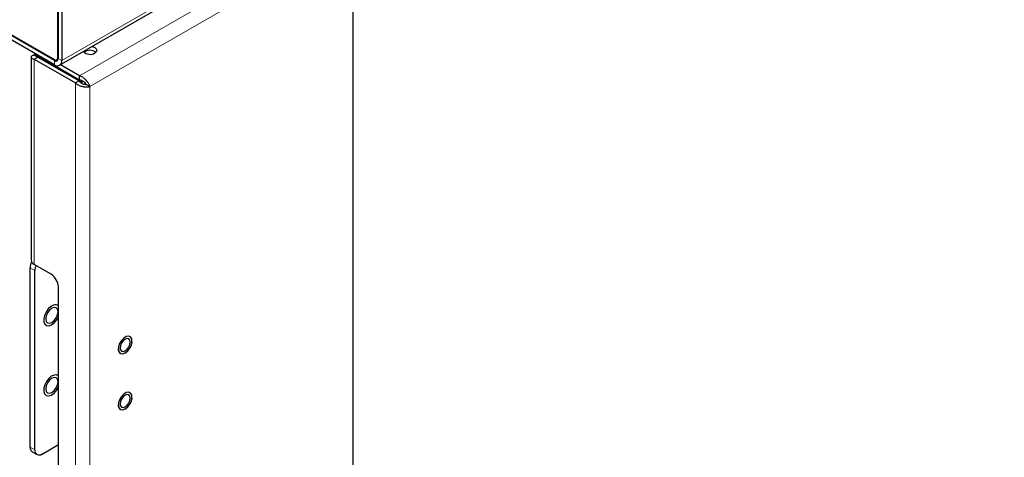
# Model space of a CAD drawing. Units: millimetres. Extents: x 3238 to 6769, y 1386 to 4897.
# Drawn here: x 5228 to 5515, y 2251 to 2379 of the extents above; entities that cross this region are included whole.
import ezdxf

# ---------------------------------------------------------------- set-up
doc = ezdxf.new("R2010")
doc.units = ezdxf.units.MM

msp = doc.modelspace()

# ---------------------------------------------------------------- linework, layer by layer
at = {"linetype": 'Continuous', "lineweight": 25}
for p, q in [((5240.04, 2365.37), (5661.48, 2608.66)), ((5325.61, 1489.92), (5325.61, 2403.42)), ((5239.39, 2385.65), (5239.39, 2367.31)), ((5239.6, 2385.46), (5239.6, 2367.35)), ((5240.67, 2384.85), (5240.67, 2366.74)), ((5238.54, 2366.74), (5215.92, 2379.8)), ((5238.69, 2366.9), (5217.31, 2379.25)), ((5238.54, 2365.52), (5215.92, 2378.58)), ((5231.75, 2367.74), (5231.75, 2308.51)), ((5232.63, 2368.35), (5233.69, 2367.74)), ((5232.63, 2367.13), (5233.69, 2367.74)), ((5232.7, 2368.89), (5232.78, 2368.61)), ((5232.78, 2368.61), (5233.84, 2368)), ((5232.78, 2368.61), (5237.73, 2365.75)), ((5233.69, 2367.74), (5245.71, 2360.8)), ((5233.84, 2368.23), (5233.84, 2368)), ((5245.86, 2361.06), (5233.84, 2368)), ((5238.79, 2365.14), (5233.84, 2368)), ((5232.63, 2367.13), (5244.65, 2360.19)), ((5238.79, 2365.14), (5237.73, 2365.75)), ((5238.79, 2365.14), (5238.79, 2365.14)), ((5239.19, 2366.85), (5239.57, 2367.08)), ((5245.86, 2362.28), (5240.28, 2365.5)), ((5244.5, 2361.84), (5244.46, 2361.52)), ((5244.51, 2361.84), (5244.51, 2361.49)), ((5245.86, 2361.06), (5245.86, 2362.28)), ((5245.71, 2360.8), (5244.65, 2360.19)), ((5245.18, 2361.1), (5245.48, 2361.28)), ((5247.83, 2359.75), (5247.82, 2359.75)), ((5248.89, 2359.13), (5247.83, 2359.75)), ((5237.58, 2304.43), (5232.63, 2307.28)), ((5231.42, 2254.08), (5231.42, 2306.34)), ((5232.84, 2253.27), (5232.84, 2305.53)), ((5239.7, 2244.41), (5239.7, 2300.75)), ((5232.05, 2252.71), (5233.46, 2251.89)), ((5234.96, 2252.04), (5239.7, 2254.78))]:
    msp.add_line(p, q, dxfattribs=at)
at = {"linetype": 'Continuous', "lineweight": 18}
for p, q in [((5662.1, 2610.03), (5240.67, 2366.74)), ((5323.49, 2407.1), (5245.86, 2362.28)), ((5325.61, 2403.42), (5248.89, 2359.13)), ((5233.84, 2368), (5233.84, 2368)), ((5239.6, 2367.43), (5239.39, 2367.31)), ((5232.63, 2307.28), (5232.63, 2367.13)), ((5238.76, 2366.87), (5238.54, 2366.74)), ((5238.54, 2366.74), (5238.54, 2365.52)), ((5240.67, 2366.74), (5239.6, 2367.35)), ((5244.65, 1444.58), (5244.65, 2360.19)), ((5246.63, 2360.1), (5246.63, 2360.78)), ((5248.89, 2359.13), (5248.89, 1445.63)), ((5232.84, 2305.53), (5231.42, 2306.34)), ((5231.42, 2254.08), (5232.84, 2253.27))]:
    msp.add_line(p, q, dxfattribs=at)
at = {"linetype": 'Continuous', "lineweight": 25, "flags": 128}
for points in [[(5249.53, 2370.84), (5249.65, 2370.81), (5250.3, 2370.56), (5250.74, 2370.19), (5250.89, 2369.75), (5250.74, 2369.31), (5250.3, 2368.93)], [(5246.46, 2360.9), (5246.11, 2360.55), (5246.06, 2360.48)], [(5247.42, 2360.25), (5247.38, 2360.09), (5247.3, 2359.84)], [(5238.26, 2295.43), (5237.47, 2295.01), (5236.72, 2294.31), (5236.09, 2293.41), (5235.64, 2292.41), (5235.42, 2291.42), (5235.46, 2290.54), (5235.75, 2289.87), (5236.1, 2289.55)], [(5238.26, 2295.43), (5237.48, 2295), (5236.73, 2294.31), (5236.09, 2293.41), (5235.64, 2292.41), (5235.43, 2291.42), (5235.46, 2290.54), (5235.75, 2289.86), (5236.26, 2289.47), (5236.94, 2289.41), (5237.71, 2289.67), (5238.48, 2290.24), (5239.18, 2291.04), (5239.7, 2291.93)], [(5235.98, 2291.42), (5236.12, 2290.7), (5236.51, 2290.25), (5237.1, 2290.14), (5237.79, 2290.38), (5238.48, 2290.94), (5239.06, 2291.73), (5239.45, 2292.63), (5239.59, 2293.5), (5239.45, 2294.22), (5239.06, 2294.67), (5238.48, 2294.78), (5237.79, 2294.54), (5237.1, 2293.99), (5236.51, 2293.2), (5236.12, 2292.3), (5235.98, 2291.42)], [(5239.47, 2295.38), (5238.99, 2295.53), (5238.26, 2295.43)], [(5260.55, 2286.26), (5260.14, 2286.39), (5259.45, 2286.27), (5258.72, 2285.82), (5258.04, 2285.1), (5257.51, 2284.21), (5257.2, 2283.26), (5257.15, 2282.39), (5257.37, 2281.7), (5257.72, 2281.36)], [(5260.7, 2286.15), (5260.15, 2286.38), (5259.46, 2286.27), (5258.72, 2285.82), (5258.04, 2285.1), (5257.51, 2284.21), (5257.2, 2283.26), (5257.16, 2282.39), (5257.38, 2281.7), (5257.84, 2281.3), (5258.47, 2281.24), (5259.2, 2281.53), (5259.92, 2282.12), (5260.53, 2282.94), (5260.96, 2283.88), (5261.14, 2284.81), (5261.05, 2285.6), (5260.7, 2286.15)], [(5260.59, 2284.64), (5260.48, 2285.22), (5260.17, 2285.58), (5259.7, 2285.67), (5259.14, 2285.48), (5258.59, 2285.03), (5258.12, 2284.4), (5257.8, 2283.67), (5257.69, 2282.97), (5257.8, 2282.39), (5258.12, 2282.03), (5258.59, 2281.94), (5259.14, 2282.13), (5259.7, 2282.58), (5260.17, 2283.22), (5260.48, 2283.94), (5260.59, 2284.64)], [(5239.12, 2275.1), (5238.41, 2275.07), (5237.63, 2274.71), (5236.87, 2274.06), (5236.2, 2273.2), (5235.71, 2272.21), (5235.44, 2271.2), (5235.43, 2270.29), (5235.51, 2269.93)], [(5239.47, 2274.96), (5239.12, 2275.09), (5238.41, 2275.06), (5237.63, 2274.7), (5236.87, 2274.06), (5236.21, 2273.19), (5235.71, 2272.21), (5235.45, 2271.2), (5235.43, 2270.29), (5235.67, 2269.57), (5236.1, 2269.14)], [(5239.12, 2275.09), (5238.41, 2275.06), (5237.63, 2274.7), (5236.87, 2274.05), (5236.21, 2273.19), (5235.72, 2272.2), (5235.45, 2271.2), (5235.43, 2270.29), (5235.68, 2269.57), (5236.14, 2269.11), (5236.79, 2268.98), (5237.55, 2269.18), (5238.33, 2269.69), (5239.05, 2270.45), (5239.64, 2271.39), (5239.7, 2271.51)], [(5235.98, 2271.01), (5236.12, 2270.29), (5236.51, 2269.84), (5237.1, 2269.73), (5237.79, 2269.97), (5238.48, 2270.52), (5239.06, 2271.31), (5239.45, 2272.21), (5239.59, 2273.09), (5239.45, 2273.81), (5239.06, 2274.26), (5238.48, 2274.37), (5237.79, 2274.13), (5237.1, 2273.57), (5236.51, 2272.78), (5236.12, 2271.88), (5235.98, 2271.01)], [(5239.7, 2274.79), (5239.69, 2274.8), (5239.12, 2275.1)], [(5239.7, 2274.79), (5239.69, 2274.79), (5239.12, 2275.09)], [(5239.6, 2271.32), (5239.64, 2271.39), (5239.7, 2271.52)], [(5260.55, 2269.93), (5260.14, 2270.06), (5259.45, 2269.94), (5258.72, 2269.49), (5258.04, 2268.77), (5257.51, 2267.88), (5257.2, 2266.93), (5257.15, 2266.06), (5257.37, 2265.37), (5257.72, 2265.03)], [(5260.7, 2269.82), (5260.15, 2270.05), (5259.46, 2269.94), (5258.72, 2269.49), (5258.04, 2268.77), (5257.51, 2267.88), (5257.2, 2266.93), (5257.16, 2266.05), (5257.38, 2265.37), (5257.84, 2264.97), (5258.47, 2264.91), (5259.2, 2265.2), (5259.92, 2265.79), (5260.53, 2266.61), (5260.96, 2267.55), (5261.14, 2268.48), (5261.05, 2269.27), (5260.7, 2269.82)], [(5260.59, 2268.31), (5260.48, 2268.89), (5260.17, 2269.25), (5259.7, 2269.34), (5259.14, 2269.15), (5258.59, 2268.7), (5258.12, 2268.07), (5257.8, 2267.34), (5257.69, 2266.64), (5257.8, 2266.06), (5258.12, 2265.7), (5258.59, 2265.61), (5259.14, 2265.8), (5259.7, 2266.25), (5260.17, 2266.88), (5260.48, 2267.61), (5260.59, 2268.31)]]:
    msp.add_lwpolyline(points, dxfattribs=at)
at = {"linetype": 'Continuous', "lineweight": 18, "flags": 128}
for points in [[(5260.7, 2286.16), (5260.15, 2286.39), (5259.45, 2286.28), (5258.72, 2285.83), (5258.04, 2285.11), (5257.51, 2284.21), (5257.2, 2283.26), (5257.15, 2282.38), (5257.37, 2281.7), (5257.83, 2281.3), (5258.47, 2281.24), (5259.19, 2281.53), (5259.91, 2282.12), (5260.53, 2282.94), (5260.55, 2282.98)], [(5235.51, 2269.93), (5235.67, 2269.56), (5236.14, 2269.11), (5236.79, 2268.98), (5237.54, 2269.17), (5238.33, 2269.68), (5239.05, 2270.45), (5239.6, 2271.32)], [(5260.7, 2269.83), (5260.15, 2270.06), (5259.45, 2269.95), (5258.72, 2269.5), (5258.04, 2268.78), (5257.51, 2267.88), (5257.2, 2266.93), (5257.15, 2266.05), (5257.37, 2265.37), (5257.83, 2264.97), (5258.47, 2264.91), (5259.19, 2265.2), (5259.91, 2265.79), (5260.53, 2266.61), (5260.55, 2266.65)]]:
    msp.add_lwpolyline(points, dxfattribs=at)
at = {"linetype": 'Continuous', "lineweight": 25}
for centre, radius, start, end in [((5248.91, 2371.08), 2.56, 221.5515, 303.0457), ((5248.89, 2366.98), 2.74, 51.8005, 128.1995), ((5238.96, 2367.25), 0.655, 230.7944, 9.2183), ((5239.37, 2366.53), 1.31, 230.7958, 9.216), ((5238.96, 2367.24), 0.437, 230.7979, 9.2128), ((5235.62, 2306.21), 4.2, 153.9262, 178.2497), ((5233.25, 2308.66), 1.51, 185.696, 245.6237), ((5236.81, 2305.44), 3.98, 157.1871, 178.7343), ((5235.09, 2300.54), 4.61, 2.6052, 57.3949), ((5238.81, 2294.24), 1.31, 47.3805, 114.8932), ((5258.43, 2284.68), 2.72, 321.4759, 33.0173), ((5258.43, 2268.35), 2.72, 321.4761, 33.0172), ((5232.99, 2253.97), 1.57, 175.6987, 232.9884), ((5234.13, 2253.06), 1.31, 170.7864, 309.2026)]:
    msp.add_arc(centre, radius, start, end, dxfattribs=at)
at = {"linetype": 'Continuous', "lineweight": 18}
msp.add_arc((5238.81, 2294.24), 1.31, 47.3338, 114.8934, dxfattribs=at)
at = {"linetype": 'Continuous', "lineweight": 25}
for points, knots in [([(5232.63, 2368.35), (5232.4, 2368.28), (5231.95, 2368.15), (5231.7, 2367.81), (5231.8, 2367.47), (5232.18, 2367.24), (5232.52, 2367.15), (5232.63, 2367.13)], [0, 0, 0, 0, 0.225346, 0.450722, 0.676107, 0.901485, 1, 1, 1, 1]), ([(5248.89, 2359.13), (5248.8, 2359.4), (5248.61, 2359.92), (5248.02, 2360.78), (5247.24, 2361.55), (5246.48, 2362.05), (5246.01, 2362.22), (5245.86, 2362.28)], [0, 0, 0, 0, 0.222592, 0.445212, 0.667831, 0.89045, 1, 1, 1, 1]), ([(5244.65, 2360.19), (5244.92, 2359.98), (5245.46, 2359.57), (5246.51, 2359.18), (5247.56, 2359), (5248.38, 2359.02), (5248.76, 2359.11), (5248.89, 2359.13)], [0, 0, 0, 0, 0.222588, 0.445204, 0.66782, 0.890437, 1, 1, 1, 1]), ([(5245.71, 2360.8), (5245.89, 2360.62), (5246.22, 2360.28), (5246.84, 2359.97), (5247.4, 2359.79), (5247.69, 2359.76), (5247.83, 2359.75)], [0, 0, 0, 0, 0.286287, 0.53144, 0.776533, 1, 1, 1, 1]), ([(5247.83, 2359.75), (5247.72, 2359.89), (5247.52, 2360.16), (5247.01, 2360.59), (5246.45, 2360.91), (5246.05, 2361.01), (5245.86, 2361.06)], [0, 0, 0, 0, 0.286287, 0.5314616, 0.7765327, 1, 1, 1, 1])]:
    msp.add_open_spline(points, degree=3, knots=knots, dxfattribs=at)

doc.saveas('drawing.dxf')
